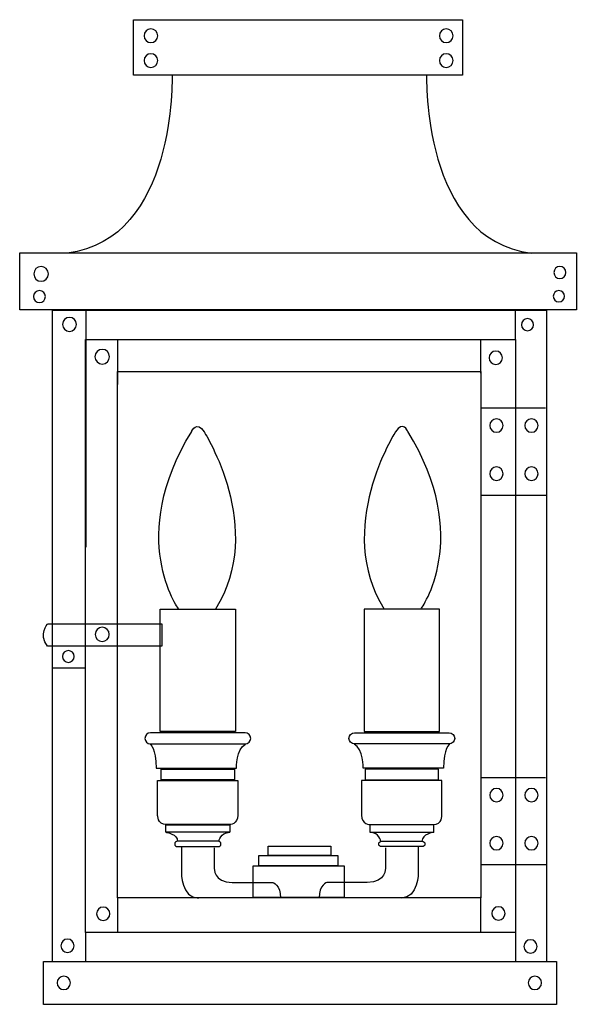
# Model space of a CAD drawing. Units: inches. Extents: x 24.5 to 31.2, y 9.7 to 21.6.
import ezdxf

# ---------------------------------------------------------------- set-up
doc = ezdxf.new("R2010")
doc.units = ezdxf.units.IN
doc.header["$MEASUREMENT"] = 0
doc.layers.add('Layer 1', color=7, linetype='Continuous')

# ---------------------------------------------------------------- blocks, each defined once
blk = doc.blocks.new('block 3')
at = {"layer": 'Layer 1', "color": 18, "lineweight": 30, "true_color": 0x020202}
for points in [[(26.308, 20.944), (26.308, 20.944), (26.367, 18.956), (25.037, 18.789)], [(29.394, 20.944), (29.394, 20.944), (29.335, 18.956), (30.665, 18.789)]]:
    blk.add_open_spline(points, degree=3, dxfattribs=at)
blk = doc.blocks.new('block 4')
at = {"layer": 'Layer 1', "color": 18, "lineweight": 30, "true_color": 0x020202}
for points in [[(26.233, 11.773), (26.238, 11.776), (26.375, 11.752), (26.375, 11.663)], [(26.876, 11.665), (26.876, 11.665), (26.889, 11.773), (27.007, 11.773)]]:
    blk.add_open_spline(points, degree=3, dxfattribs=at)
blk = doc.blocks.new('block 6')
at = {"layer": 'Layer 1', "color": 18, "lineweight": 30, "true_color": 0x020202}
for points in [[(28.838, 11.665), (28.838, 11.665), (28.825, 11.773), (28.707, 11.773)], [(29.481, 11.773), (29.475, 11.776), (29.338, 11.752), (29.338, 11.663)]]:
    blk.add_open_spline(points, degree=3, dxfattribs=at)
blk = doc.blocks.new('block 5')
at = {"layer": 'Layer 1', "color": 18, "lineweight": 30, "true_color": 0x020202}
for points in [[(28.639, 12.994), (29.549, 12.994), (29.549, 14.475), (28.639, 14.475), (28.639, 12.994)], [(28.649, 12.407), (29.538, 12.407), (29.538, 12.537), (28.649, 12.537), (28.649, 12.407)], [(28.707, 11.773), (29.481, 11.773), (29.481, 11.864), (28.707, 11.864), (28.707, 11.773)]]:
    blk.add_lwpolyline(points, dxfattribs=at)
for points, knots in [([(29.325, 14.477), (29.325, 14.477), (29.961, 15.339), (29.167, 16.631), (29.167, 16.631), (29.106, 16.771), (29.017, 16.624), (29.017, 16.624), (28.266, 15.45), (28.88, 14.477)], [0, 0, 0, 0, 1, 1, 1, 2, 2, 2, 3, 3, 3, 3]), ([(28.453, 12.911), (28.453, 12.874), (28.483, 12.844), (28.52, 12.844), (28.52, 12.844), (29.667, 12.844), (29.667, 12.844), (29.705, 12.844), (29.735, 12.874), (29.735, 12.911), (29.735, 12.911), (29.735, 12.911), (29.735, 12.911), (29.735, 12.948), (29.705, 12.978), (29.667, 12.978), (29.667, 12.978), (28.52, 12.978), (28.52, 12.978), (28.483, 12.978), (28.453, 12.948), (28.453, 12.911), (28.453, 12.911), (28.453, 12.911), (28.453, 12.911)], [0, 0, 0, 0, 1, 1, 1, 2, 2, 2, 3, 3, 3, 4, 4, 4, 5, 5, 5, 6, 6, 6, 7, 7, 7, 8, 8, 8, 8]), ([(29.674, 12.846), (29.674, 12.846), (29.598, 12.792), (29.598, 12.549), (29.598, 12.549), (28.624, 12.549), (28.624, 12.549), (28.624, 12.549), (28.63, 12.783), (28.514, 12.843)], [0, 0, 0, 0, 1, 1, 1, 2, 2, 2, 3, 3, 3, 3]), ([(28.606, 11.982), (28.606, 11.982), (28.606, 12.402), (28.606, 12.402), (28.606, 12.402), (29.581, 12.402), (29.581, 12.402), (29.581, 12.402), (29.581, 11.982), (29.581, 11.982), (29.581, 11.982), (29.586, 11.867), (29.473, 11.867), (29.473, 11.867), (28.711, 11.867), (28.711, 11.867), (28.711, 11.867), (28.606, 11.865), (28.606, 11.982)], [0, 0, 0, 0, 1, 1, 1, 2, 2, 2, 3, 3, 3, 4, 4, 4, 5, 5, 5, 6, 6, 6, 6]), ([(28.895, 11.587), (28.895, 11.587), (28.895, 11.343), (28.895, 11.343), (28.895, 11.343), (28.905, 11.167), (28.675, 11.167), (28.675, 11.167), (28.187, 11.167), (28.187, 11.167), (28.187, 11.167), (28.09, 11.134), (28.09, 10.98)], [0, 0, 0, 0, 1, 1, 1, 2, 2, 2, 3, 3, 3, 4, 4, 4, 4]), ([(28.814, 11.632), (28.814, 11.614), (28.829, 11.6), (28.846, 11.6), (28.846, 11.6), (29.341, 11.6), (29.341, 11.6), (29.359, 11.6), (29.374, 11.614), (29.374, 11.632), (29.374, 11.632), (29.374, 11.632), (29.374, 11.632), (29.374, 11.65), (29.359, 11.665), (29.341, 11.665), (29.341, 11.665), (28.846, 11.665), (28.846, 11.665), (28.829, 11.665), (28.814, 11.65), (28.814, 11.632), (28.814, 11.632), (28.814, 11.632), (28.814, 11.632)], [0, 0, 0, 0, 1, 1, 1, 2, 2, 2, 3, 3, 3, 4, 4, 4, 5, 5, 5, 6, 6, 6, 7, 7, 7, 8, 8, 8, 8]), ([(29.293, 11.598), (29.293, 11.598), (29.293, 11.289), (29.293, 11.289), (29.293, 11.289), (29.297, 10.977), (29.085, 10.977)], [0, 0, 0, 0, 1, 1, 1, 2, 2, 2, 2])]:
    blk.add_open_spline(points, degree=3, knots=knots, dxfattribs=at)
at = {"layer": 'Layer 1'}
blk.add_blockref('block 6', (0, 0), dxfattribs=at)
blk = doc.blocks.new('block 2')
at = {"layer": 'Layer 1', "color": 18, "lineweight": 30, "true_color": 0x020202}
for points in [[(29.829, 20.946), (25.84, 20.946), (25.84, 21.618), (29.829, 21.618), (29.829, 20.946)], [(31.21, 18.104), (24.46, 18.104), (24.46, 18.794), (31.21, 18.794), (31.21, 18.104)], [(30.848, 10.205), (24.859, 10.205), (24.859, 18.1), (30.848, 18.1), (30.848, 10.205)], [(25.262, 18.109), (25.262, 15.227)], [(30.471, 17.745), (30.471, 18.101)], [(25.257, 17.745), (30.471, 17.745), (30.471, 10.56), (25.257, 10.56), (25.257, 17.745)], [(25.647, 17.745), (25.647, 17.199)], [(30.047, 17.741), (30.047, 17.336)], [(30.051, 10.98), (25.645, 10.98), (25.645, 17.357), (30.051, 17.357), (30.051, 10.98)], [(30.051, 16.915), (30.836, 16.915)], [(30.055, 15.859), (30.845, 15.859)], [(27.075, 12.994), (26.165, 12.994), (26.165, 14.475), (27.075, 14.475), (27.075, 12.994)], [(24.854, 13.764), (25.258, 13.764)], [(27.064, 12.407), (26.176, 12.407), (26.176, 12.537), (27.064, 12.537), (27.064, 12.407)], [(30.051, 12.438), (30.836, 12.438)], [(27.007, 11.773), (26.233, 11.773), (26.233, 11.864), (27.007, 11.864), (27.007, 11.773)], [(28.234, 11.494), (27.473, 11.494), (27.473, 11.605), (28.234, 11.605), (28.234, 11.494)], [(28.317, 11.368), (27.358, 11.368), (27.358, 11.494), (28.317, 11.494), (28.317, 11.368)], [(28.395, 10.984), (27.29, 10.984), (27.29, 11.368), (28.395, 11.368), (28.395, 10.984)], [(30.055, 11.382), (30.845, 11.382)], [(25.645, 10.98), (25.645, 10.556)], [(30.047, 10.993), (30.047, 10.568)], [(25.257, 10.56), (25.257, 10.208)], [(30.471, 10.56), (30.471, 10.212)], [(30.97, 9.689), (24.748, 9.689), (24.748, 10.208), (30.97, 10.208), (30.97, 9.689)]]:
    blk.add_lwpolyline(points, dxfattribs=at)
for points, knots in [([(26.135, 21.423), (26.135, 21.377), (26.098, 21.34), (26.051, 21.34), (26.005, 21.34), (25.968, 21.377), (25.968, 21.423), (25.968, 21.469), (26.005, 21.506), (26.051, 21.506), (26.098, 21.506), (26.135, 21.469), (26.135, 21.423)], [0, 0, 0, 0, 1, 1, 1, 2, 2, 2, 3, 3, 3, 4, 4, 4, 4]), ([(29.716, 21.423), (29.716, 21.377), (29.679, 21.34), (29.633, 21.34), (29.587, 21.34), (29.549, 21.377), (29.549, 21.423), (29.549, 21.469), (29.587, 21.506), (29.633, 21.506), (29.679, 21.506), (29.716, 21.469), (29.716, 21.423)], [0, 0, 0, 0, 1, 1, 1, 2, 2, 2, 3, 3, 3, 4, 4, 4, 4]), ([(26.135, 21.122), (26.135, 21.076), (26.098, 21.039), (26.051, 21.039), (26.005, 21.039), (25.968, 21.076), (25.968, 21.122), (25.968, 21.168), (26.005, 21.206), (26.051, 21.206), (26.098, 21.206), (26.135, 21.168), (26.135, 21.122)], [0, 0, 0, 0, 1, 1, 1, 2, 2, 2, 3, 3, 3, 4, 4, 4, 4]), ([(29.716, 21.122), (29.716, 21.076), (29.679, 21.039), (29.633, 21.039), (29.587, 21.039), (29.549, 21.076), (29.549, 21.122), (29.549, 21.168), (29.587, 21.206), (29.633, 21.206), (29.679, 21.206), (29.716, 21.168), (29.716, 21.122)], [0, 0, 0, 0, 1, 1, 1, 2, 2, 2, 3, 3, 3, 4, 4, 4, 4]), ([(24.809, 18.538), (24.809, 18.489), (24.769, 18.449), (24.72, 18.449), (24.671, 18.449), (24.631, 18.489), (24.631, 18.538), (24.631, 18.588), (24.671, 18.628), (24.72, 18.628), (24.769, 18.628), (24.809, 18.588), (24.809, 18.538)], [0, 0, 0, 0, 1, 1, 1, 2, 2, 2, 3, 3, 3, 4, 4, 4, 4]), ([(31.083, 18.555), (31.083, 18.514), (31.051, 18.482), (31.01, 18.482), (30.97, 18.482), (30.938, 18.514), (30.938, 18.555), (30.938, 18.595), (30.97, 18.628), (31.01, 18.628), (31.051, 18.628), (31.083, 18.595), (31.083, 18.555)], [0, 0, 0, 0, 1, 1, 1, 2, 2, 2, 3, 3, 3, 4, 4, 4, 4]), ([(24.772, 18.263), (24.772, 18.223), (24.74, 18.19), (24.7, 18.19), (24.659, 18.19), (24.627, 18.223), (24.627, 18.263), (24.627, 18.303), (24.659, 18.336), (24.7, 18.336), (24.74, 18.336), (24.772, 18.303), (24.772, 18.263)], [0, 0, 0, 0, 1, 1, 1, 2, 2, 2, 3, 3, 3, 4, 4, 4, 4]), ([(31.067, 18.267), (31.067, 18.229), (31.036, 18.198), (30.998, 18.198), (30.96, 18.198), (30.93, 18.229), (30.93, 18.267), (30.93, 18.305), (30.96, 18.336), (30.998, 18.336), (31.036, 18.336), (31.067, 18.305), (31.067, 18.267)], [0, 0, 0, 0, 1, 1, 1, 2, 2, 2, 3, 3, 3, 4, 4, 4, 4]), ([(25.149, 17.927), (25.149, 17.88), (25.111, 17.842), (25.064, 17.842), (25.017, 17.842), (24.979, 17.88), (24.979, 17.927), (24.979, 17.974), (25.017, 18.012), (25.064, 18.012), (25.111, 18.012), (25.149, 17.974), (25.149, 17.927)], [0, 0, 0, 0, 1, 1, 1, 2, 2, 2, 3, 3, 3, 4, 4, 4, 4]), ([(30.691, 17.923), (30.691, 17.883), (30.658, 17.85), (30.618, 17.85), (30.578, 17.85), (30.545, 17.883), (30.545, 17.923), (30.545, 17.963), (30.578, 17.996), (30.618, 17.996), (30.658, 17.996), (30.691, 17.963), (30.691, 17.923)], [0, 0, 0, 0, 1, 1, 1, 2, 2, 2, 3, 3, 3, 4, 4, 4, 4]), ([(25.55, 17.535), (25.55, 17.485), (25.51, 17.445), (25.461, 17.445), (25.411, 17.445), (25.372, 17.485), (25.372, 17.535), (25.372, 17.584), (25.411, 17.624), (25.461, 17.624), (25.51, 17.624), (25.55, 17.584), (25.55, 17.535)], [0, 0, 0, 0, 1, 1, 1, 2, 2, 2, 3, 3, 3, 4, 4, 4, 4]), ([(30.314, 17.522), (30.314, 17.478), (30.278, 17.441), (30.233, 17.441), (30.189, 17.441), (30.152, 17.478), (30.152, 17.522), (30.152, 17.567), (30.189, 17.603), (30.233, 17.603), (30.278, 17.603), (30.314, 17.567), (30.314, 17.522)], [0, 0, 0, 0, 1, 1, 1, 2, 2, 2, 3, 3, 3, 4, 4, 4, 4]), ([(26.388, 14.477), (26.388, 14.477), (25.753, 15.339), (26.546, 16.631), (26.546, 16.631), (26.607, 16.771), (26.697, 16.624), (26.697, 16.624), (27.448, 15.45), (26.834, 14.477)], [0, 0, 0, 0, 1, 1, 1, 2, 2, 2, 3, 3, 3, 3]), ([(30.322, 16.701), (30.322, 16.656), (30.286, 16.62), (30.241, 16.62), (30.197, 16.62), (30.16, 16.656), (30.16, 16.701), (30.16, 16.745), (30.197, 16.782), (30.241, 16.782), (30.286, 16.782), (30.322, 16.745), (30.322, 16.701)], [0, 0, 0, 0, 1, 1, 1, 2, 2, 2, 3, 3, 3, 4, 4, 4, 4]), ([(30.747, 16.701), (30.747, 16.656), (30.711, 16.62), (30.666, 16.62), (30.622, 16.62), (30.585, 16.656), (30.585, 16.701), (30.585, 16.745), (30.622, 16.782), (30.666, 16.782), (30.711, 16.782), (30.747, 16.745), (30.747, 16.701)], [0, 0, 0, 0, 1, 1, 1, 2, 2, 2, 3, 3, 3, 4, 4, 4, 4]), ([(30.322, 16.118), (30.322, 16.073), (30.286, 16.037), (30.241, 16.037), (30.197, 16.037), (30.16, 16.073), (30.16, 16.118), (30.16, 16.163), (30.197, 16.199), (30.241, 16.199), (30.286, 16.199), (30.322, 16.163), (30.322, 16.118)], [0, 0, 0, 0, 1, 1, 1, 2, 2, 2, 3, 3, 3, 4, 4, 4, 4]), ([(30.747, 16.118), (30.747, 16.073), (30.711, 16.037), (30.666, 16.037), (30.622, 16.037), (30.585, 16.073), (30.585, 16.118), (30.585, 16.163), (30.622, 16.199), (30.666, 16.199), (30.711, 16.199), (30.747, 16.163), (30.747, 16.118)], [0, 0, 0, 0, 1, 1, 1, 2, 2, 2, 3, 3, 3, 4, 4, 4, 4]), ([(24.797, 14.029), (24.797, 14.029), (26.183, 14.029), (26.183, 14.029), (26.183, 14.029), (26.183, 14.297), (26.183, 14.297), (26.183, 14.297), (24.797, 14.297), (24.797, 14.297), (24.797, 14.297), (24.686, 14.174), (24.797, 14.029)], [0, 0, 0, 0, 1, 1, 1, 2, 2, 2, 3, 3, 3, 4, 4, 4, 4]), ([(25.546, 14.171), (25.546, 14.124), (25.507, 14.086), (25.46, 14.086), (25.413, 14.086), (25.375, 14.124), (25.375, 14.171), (25.375, 14.218), (25.413, 14.257), (25.46, 14.257), (25.507, 14.257), (25.546, 14.218), (25.546, 14.171)], [0, 0, 0, 0, 1, 1, 1, 2, 2, 2, 3, 3, 3, 4, 4, 4, 4]), ([(25.122, 13.904), (25.122, 13.864), (25.09, 13.832), (25.05, 13.832), (25.011, 13.832), (24.979, 13.864), (24.979, 13.904), (24.979, 13.943), (25.011, 13.975), (25.05, 13.975), (25.09, 13.975), (25.122, 13.943), (25.122, 13.904)], [0, 0, 0, 0, 1, 1, 1, 2, 2, 2, 3, 3, 3, 4, 4, 4, 4]), ([(27.261, 12.911), (27.261, 12.874), (27.231, 12.844), (27.194, 12.844), (27.194, 12.844), (26.046, 12.844), (26.046, 12.844), (26.009, 12.844), (25.979, 12.874), (25.979, 12.911), (25.979, 12.911), (25.979, 12.911), (25.979, 12.911), (25.979, 12.948), (26.009, 12.978), (26.046, 12.978), (26.046, 12.978), (27.194, 12.978), (27.194, 12.978), (27.231, 12.978), (27.261, 12.948), (27.261, 12.911), (27.261, 12.911), (27.261, 12.911), (27.261, 12.911)], [0, 0, 0, 0, 1, 1, 1, 2, 2, 2, 3, 3, 3, 4, 4, 4, 5, 5, 5, 6, 6, 6, 7, 7, 7, 8, 8, 8, 8]), ([(26.04, 12.846), (26.04, 12.846), (26.116, 12.792), (26.116, 12.549), (26.116, 12.549), (27.09, 12.549), (27.09, 12.549), (27.09, 12.549), (27.084, 12.783), (27.2, 12.843)], [0, 0, 0, 0, 1, 1, 1, 2, 2, 2, 3, 3, 3, 3]), ([(27.107, 11.982), (27.107, 11.982), (27.107, 12.402), (27.107, 12.402), (27.107, 12.402), (26.133, 12.402), (26.133, 12.402), (26.133, 12.402), (26.133, 11.982), (26.133, 11.982), (26.133, 11.982), (26.128, 11.867), (26.241, 11.867), (26.241, 11.867), (27.003, 11.867), (27.003, 11.867), (27.003, 11.867), (27.107, 11.865), (27.107, 11.982)], [0, 0, 0, 0, 1, 1, 1, 2, 2, 2, 3, 3, 3, 4, 4, 4, 5, 5, 5, 6, 6, 6, 6]), ([(30.322, 12.224), (30.322, 12.179), (30.286, 12.143), (30.241, 12.143), (30.197, 12.143), (30.16, 12.179), (30.16, 12.224), (30.16, 12.268), (30.197, 12.305), (30.241, 12.305), (30.286, 12.305), (30.322, 12.268), (30.322, 12.224)], [0, 0, 0, 0, 1, 1, 1, 2, 2, 2, 3, 3, 3, 4, 4, 4, 4]), ([(30.747, 12.224), (30.747, 12.179), (30.711, 12.143), (30.666, 12.143), (30.622, 12.143), (30.585, 12.179), (30.585, 12.224), (30.585, 12.268), (30.622, 12.305), (30.666, 12.305), (30.711, 12.305), (30.747, 12.268), (30.747, 12.224)], [0, 0, 0, 0, 1, 1, 1, 2, 2, 2, 3, 3, 3, 4, 4, 4, 4]), ([(30.322, 11.641), (30.322, 11.596), (30.286, 11.56), (30.241, 11.56), (30.197, 11.56), (30.16, 11.596), (30.16, 11.641), (30.16, 11.685), (30.197, 11.722), (30.241, 11.722), (30.286, 11.722), (30.322, 11.685), (30.322, 11.641)], [0, 0, 0, 0, 1, 1, 1, 2, 2, 2, 3, 3, 3, 4, 4, 4, 4]), ([(30.747, 11.641), (30.747, 11.596), (30.711, 11.56), (30.666, 11.56), (30.622, 11.56), (30.585, 11.596), (30.585, 11.641), (30.585, 11.685), (30.622, 11.722), (30.666, 11.722), (30.711, 11.722), (30.747, 11.685), (30.747, 11.641)], [0, 0, 0, 0, 1, 1, 1, 2, 2, 2, 3, 3, 3, 4, 4, 4, 4]), ([(26.9, 11.632), (26.9, 11.614), (26.885, 11.6), (26.867, 11.6), (26.867, 11.6), (26.373, 11.6), (26.373, 11.6), (26.355, 11.6), (26.34, 11.614), (26.34, 11.632), (26.34, 11.632), (26.34, 11.632), (26.34, 11.632), (26.34, 11.65), (26.355, 11.665), (26.373, 11.665), (26.373, 11.665), (26.867, 11.665), (26.867, 11.665), (26.885, 11.665), (26.9, 11.65), (26.9, 11.632), (26.9, 11.632), (26.9, 11.632), (26.9, 11.632)], [0, 0, 0, 0, 1, 1, 1, 2, 2, 2, 3, 3, 3, 4, 4, 4, 5, 5, 5, 6, 6, 6, 7, 7, 7, 8, 8, 8, 8]), ([(26.421, 11.598), (26.421, 11.598), (26.421, 11.289), (26.421, 11.289), (26.421, 11.289), (26.417, 10.977), (26.629, 10.977)], [0, 0, 0, 0, 1, 1, 1, 2, 2, 2, 2]), ([(26.819, 11.587), (26.819, 11.587), (26.819, 11.343), (26.819, 11.343), (26.819, 11.343), (26.809, 11.167), (27.038, 11.167), (27.038, 11.167), (27.527, 11.167), (27.527, 11.167), (27.527, 11.167), (27.624, 11.134), (27.624, 10.98)], [0, 0, 0, 0, 1, 1, 1, 2, 2, 2, 3, 3, 3, 4, 4, 4, 4]), ([(25.554, 10.787), (25.554, 10.742), (25.517, 10.706), (25.473, 10.706), (25.428, 10.706), (25.392, 10.742), (25.392, 10.787), (25.392, 10.831), (25.428, 10.867), (25.473, 10.867), (25.517, 10.867), (25.554, 10.831), (25.554, 10.787)], [0, 0, 0, 0, 1, 1, 1, 2, 2, 2, 3, 3, 3, 4, 4, 4, 4]), ([(30.347, 10.791), (30.347, 10.746), (30.31, 10.71), (30.266, 10.71), (30.221, 10.71), (30.185, 10.746), (30.185, 10.791), (30.185, 10.835), (30.221, 10.872), (30.266, 10.872), (30.31, 10.872), (30.347, 10.835), (30.347, 10.791)], [0, 0, 0, 0, 1, 1, 1, 2, 2, 2, 3, 3, 3, 4, 4, 4, 4]), ([(25.121, 10.398), (25.121, 10.353), (25.084, 10.317), (25.04, 10.317), (24.995, 10.317), (24.959, 10.353), (24.959, 10.398), (24.959, 10.443), (24.995, 10.479), (25.04, 10.479), (25.084, 10.479), (25.121, 10.443), (25.121, 10.398)], [0, 0, 0, 0, 1, 1, 1, 2, 2, 2, 3, 3, 3, 4, 4, 4, 4]), ([(30.735, 10.39), (30.735, 10.345), (30.699, 10.309), (30.654, 10.309), (30.61, 10.309), (30.573, 10.345), (30.573, 10.39), (30.573, 10.435), (30.61, 10.471), (30.654, 10.471), (30.699, 10.471), (30.735, 10.435), (30.735, 10.39)], [0, 0, 0, 0, 1, 1, 1, 2, 2, 2, 3, 3, 3, 4, 4, 4, 4]), ([(25.076, 9.949), (25.076, 9.904), (25.04, 9.868), (24.995, 9.868), (24.95, 9.868), (24.914, 9.904), (24.914, 9.949), (24.914, 9.993), (24.95, 10.03), (24.995, 10.03), (25.04, 10.03), (25.076, 9.993), (25.076, 9.949)], [0, 0, 0, 0, 1, 1, 1, 2, 2, 2, 3, 3, 3, 4, 4, 4, 4]), ([(30.788, 9.949), (30.788, 9.904), (30.752, 9.868), (30.707, 9.868), (30.662, 9.868), (30.626, 9.904), (30.626, 9.949), (30.626, 9.993), (30.662, 10.03), (30.707, 10.03), (30.752, 10.03), (30.788, 9.993), (30.788, 9.949)], [0, 0, 0, 0, 1, 1, 1, 2, 2, 2, 3, 3, 3, 4, 4, 4, 4])]:
    blk.add_open_spline(points, degree=3, knots=knots, dxfattribs=at)
at = {"layer": 'Layer 1'}
for name in ['block 3', 'block 5', 'block 4']:
    blk.add_blockref(name, (0, 0), dxfattribs=at)

msp = doc.modelspace()

# ---------------------------------------------------------------- block references
at = {"layer": 'Layer 1'}
msp.add_blockref('block 2', (0, 0), dxfattribs=at)

doc.saveas('drawing.dxf')
